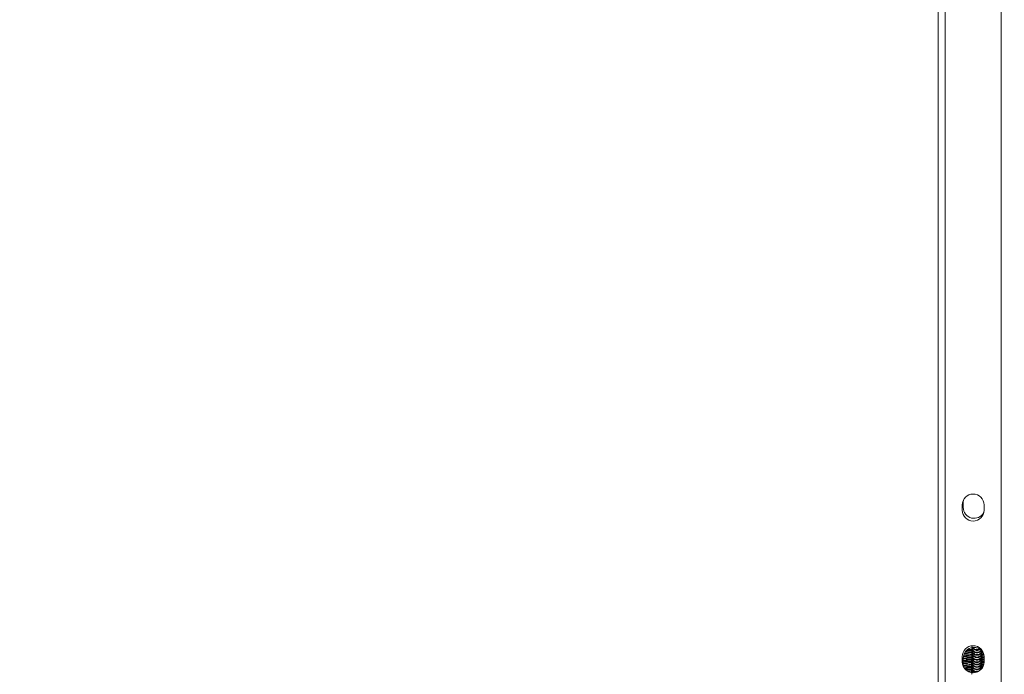
# Model space of a CAD drawing. Units: millimetres. Extents: x 157 to 1823, y 160 to 827.
# Drawn here: x 1089 to 1145, y 313 to 350 of the extents above; entities that cross this region are included whole.
import ezdxf

# ---------------------------------------------------------------- set-up
doc = ezdxf.new("R2010")
doc.units = ezdxf.units.MM
doc.header["$MEASUREMENT"] = 0
doc.layers.add('VP-DIM', color=7, linetype='Continuous')
doc.layers.add('VP-EQ', color=7, linetype='Continuous', true_color=0x8a3492)
doc.styles.get("Standard").update_dxf_attribs({"font": 'arial.ttf'})
doc.dimstyles.get("Standard").update_dxf_attribs({"dimtxt": 14, "dimasz": 20, "dimexe": 20, "dimexo": 50, "dimgap": 20, "dimtad": 0, "dimdec": 0, "dimzin": 0, "dimdsep": 46, "dimtxsty": 'Standard', "dimcen": -0.09, "dimadec": 0, "dimazin": 0, "dimtfac": 1, "dimtdec": 4, "dimtofl": 0, "dimtmove": 0, "dimatfit": 3, "dimfxl": 70, "dimfxlon": 1, "dimtolj": 1, "dimtzin": 0, "dimarcsym": 0})

# ---------------------------------------------------------------- blocks, each defined once
blk = doc.blocks.new('WD0542_')
at = {"color": 0, "linetype": 'Continuous', "lineweight": 18}
for p, q in [((3743.225, 664.581), (4007.837, 664.581)), ((3900.281, 663.606), (3900.581, 663.606)), ((3908.742, 663.503), (3908.703, 663.503)), ((3908.712, 663.498), (3908.711, 663.535)), ((3908.88, 663.502), (3908.842, 663.502)), ((3908.851, 663.498), (3908.849, 663.579)), ((3908.981, 663.606), (3909.281, 663.606)), ((3909.019, 663.501), (3908.981, 663.501)), ((3909.158, 663.5), (3909.119, 663.501)), ((3909.297, 663.5), (3909.258, 663.5)), ((3909.436, 663.499), (3909.397, 663.499)), ((3909.406, 663.491), (3909.404, 663.585)), ((3909.575, 663.498), (3909.536, 663.498)), ((3909.545, 663.491), (3909.544, 663.537)), ((3909.644, 663.489), (3909.573, 663.498)), ((3908.561, 662.904), (3908.599, 662.903)), ((3908.7, 662.903), (3908.738, 662.903)), ((3908.838, 662.902), (3908.877, 662.902)), ((3908.977, 662.901), (3909.016, 662.901)), ((3909.116, 662.901), (3909.155, 662.9)), ((3909.255, 662.9), (3909.294, 662.9)), ((3909.394, 662.899), (3909.432, 662.899)), ((3909.533, 662.898), (3909.571, 662.898)), ((3909.671, 662.898), (3909.71, 662.897)), ((3909.775, 662.895), (3909.879, 662.895)), ((3909.81, 662.897), (3909.849, 662.897)), ((3909.834, 662.895), (3909.89, 662.895)), ((3900.115, 662.415), (3899.992, 662.427)), ((3900.425, 662.415), (3900.115, 662.415)), ((3900.581, 662.356), (3900.281, 662.356)), ((3909.281, 662.356), (3908.981, 662.356)), ((3909.385, 662.415), (3909.075, 662.415)), ((3909.778, 662.602), (3909.748, 662.661)), ((3743.225, 661.381), (4007.837, 661.381)), ((3743.225, 660.981), (4007.837, 660.981))]:
    blk.add_line(p, q, dxfattribs=at)
at = {"color": 0, "linetype": 'Continuous', "lineweight": 18, "flags": 128}
for points in [[(3909.686, 663.457), (3909.637, 663.48), (3909.534, 663.498)], [(3908.451, 663.069), (3908.48, 663.154), (3908.483, 663.238)], [(3909.81, 662.897), (3909.812, 662.897), (3909.902, 662.911)], [(3909.849, 662.897), (3909.851, 662.897), (3909.901, 662.901)], [(3908.683, 662.553), (3908.669, 662.603), (3908.637, 662.667)], [(3908.787, 662.485), (3908.788, 662.5), (3908.779, 662.569)], [(3908.919, 662.434), (3908.926, 662.499), (3908.918, 662.569)], [(3909.053, 662.415), (3909.065, 662.499), (3909.057, 662.568)], [(3909.192, 662.415), (3909.204, 662.498), (3909.196, 662.567)], [(3909.331, 662.415), (3909.343, 662.497), (3909.335, 662.566)], [(3909.637, 662.467), (3909.535, 662.433), (3909.385, 662.415)], [(3909.472, 662.421), (3909.482, 662.496), (3909.474, 662.565)], [(3909.618, 662.46), (3909.621, 662.496), (3909.612, 662.565)]]:
    blk.add_lwpolyline(points, dxfattribs=at)
at = {"color": 0, "linetype": 'Continuous', "lineweight": 18}
for centre, radius, start, end in [((3900.281, 662.981), 0.625, 90, 270), ((3900.425, 663.04), 0.625, 270, 61.7597), ((3900.581, 662.981), 0.625, 270, 90), ((3908.981, 662.981), 0.625, 90, 270), ((3909.075, 663.04), 0.625, 126.824, 270), ((3908.284, 663.205), 0.3, 304.7819, 31.5581), ((3908.323, 663.205), 0.3, 296.8999, 38.2937), ((3908.462, 663.204), 0.3, 269.7222, 59.3205), ((3908.423, 663.204), 0.3, 277.8919, 53.719), ((3908.562, 663.204), 0.3, 269.7459, 74.0987), ((3908.601, 663.203), 0.3, 269.7154, 80.2155), ((3908.701, 663.203), 0.3, 269.7412, 89.9722), ((3908.74, 663.203), 0.3, 269.7124, 89.9721), ((3908.84, 663.202), 0.3, 269.7412, 89.9722), ((3908.879, 663.202), 0.3, 269.7124, 89.9721), ((3908.979, 663.201), 0.3, 269.7412, 89.9722), ((3909.017, 663.201), 0.3, 269.7124, 89.9721), ((3909.118, 663.201), 0.3, 269.7412, 89.9722), ((3909.156, 663.2), 0.3, 269.7124, 89.9721), ((3909.256, 663.2), 0.3, 269.7412, 89.9722), ((3909.281, 662.981), 0.625, 270, 90), ((3909.295, 663.2), 0.3, 269.7124, 89.9721), ((3909.395, 663.199), 0.3, 269.7412, 89.9722), ((3909.434, 663.199), 0.3, 269.7124, 89.9721), ((3909.534, 663.198), 0.3, 269.7463, 21.6527), ((3909.573, 663.198), 0.3, 269.7032, 357.1769), ((3909.673, 663.197), 0.3, 269.7177, 320.7813), ((3909.712, 663.197), 0.3, 269.6876, 310.36), ((3908.526, 662.5), 0.3, 353.7247, 33.6137), ((3908.665, 662.499), 0.3, 345.8907, 33.6135), ((3908.804, 662.499), 0.3, 343.7596, 33.6135), ((3908.942, 662.498), 0.3, 343.9115, 33.6135), ((3909.081, 662.497), 0.3, 344.0633, 33.6135), ((3909.22, 662.496), 0.3, 346.7813, 33.6136), ((3909.359, 662.495), 0.3, 356.5515, 33.6139)]:
    blk.add_arc(centre, radius, start, end, dxfattribs=at)
for points, knots in [([(3908.368, 662.909), (3908.378, 662.911), (3908.411, 662.915), (3908.461, 662.936), (3908.523, 662.976), (3908.577, 663.036), (3908.615, 663.117), (3908.629, 663.209), (3908.612, 663.298), (3908.588, 663.356), (3908.568, 663.379), (3908.566, 663.381)], [0, 0, 0, 0, 0.048753, 0.159747, 0.262437, 0.407456, 0.547951, 0.697985, 0.855372, 0.986036, 1, 1, 1, 1]), ([(3908.452, 662.903), (3908.453, 662.903), (3908.488, 662.903), (3908.535, 662.903), (3908.592, 662.903), (3908.592, 662.903), (3908.606, 662.903), (3908.608, 662.904), (3908.614, 662.904), (3908.637, 662.905), (3908.681, 662.912), (3908.739, 662.934), (3908.8, 662.974), (3908.854, 663.034), (3908.893, 663.116), (3908.907, 663.208), (3908.891, 663.297), (3908.854, 663.371), (3908.808, 663.425), (3908.759, 663.461), (3908.712, 663.483), (3908.679, 663.494), (3908.662, 663.497), (3908.658, 663.498)], [0, 0, 0, 0, 0.002533, 0.113813, 0.225136, 0.336864, 0.340979, 0.343648, 0.346841, 0.355944, 0.395184, 0.446065, 0.493139, 0.559618, 0.624022, 0.692799, 0.764947, 0.824844, 0.876672, 0.921836, 0.960461, 0.992119, 1, 1, 1, 1]), ([(3908.466, 662.904), (3908.466, 662.904), (3908.467, 662.904), (3908.469, 662.904), (3908.475, 662.904), (3908.499, 662.906), (3908.542, 662.913), (3908.6, 662.935), (3908.662, 662.975), (3908.716, 663.035), (3908.754, 663.116), (3908.768, 663.208), (3908.752, 663.298), (3908.715, 663.372), (3908.671, 663.424), (3908.638, 663.447), (3908.624, 663.456)], [0, 0, 0, 0, 0.007118, 0.011735, 0.017258, 0.033004, 0.100882, 0.188894, 0.270322, 0.385315, 0.496719, 0.615689, 0.740488, 0.844097, 0.933748, 1, 1, 1, 1]), ([(3908.472, 662.903), (3908.478, 662.903), (3908.526, 662.903), (3908.597, 662.903), (3908.676, 662.903), (3908.731, 662.903), (3908.731, 662.903), (3908.744, 662.903), (3908.747, 662.903), (3908.753, 662.903), (3908.776, 662.904), (3908.82, 662.911), (3908.878, 662.933), (3908.939, 662.974), (3908.993, 663.033), (3909.032, 663.115), (3909.045, 663.207), (3909.03, 663.297), (3908.993, 663.371), (3908.946, 663.424), (3908.898, 663.46), (3908.851, 663.483), (3908.811, 663.495), (3908.78, 663.501), (3908.76, 663.502), (3908.749, 663.503), (3908.746, 663.503), (3908.744, 663.503), (3908.743, 663.503), (3908.742, 663.503), (3908.742, 663.503), (3908.742, 663.503)], [0, 0, 0, 0, 0.014206, 0.108511, 0.202827, 0.297179, 0.391875, 0.395362, 0.397624, 0.400331, 0.408046, 0.441305, 0.484429, 0.524327, 0.580671, 0.635257, 0.69355, 0.754699, 0.805465, 0.849392, 0.887671, 0.920408, 0.94724, 0.967553, 0.980804, 0.985118, 0.987353, 0.989215, 0.991919, 0.997398, 1, 1, 1, 1]), ([(3908.528, 662.902), (3908.563, 662.902), (3908.64, 662.902), (3908.736, 662.902), (3908.814, 662.902), (3908.87, 662.902), (3908.87, 662.902), (3908.883, 662.902), (3908.886, 662.902), (3908.892, 662.902), (3908.915, 662.903), (3908.959, 662.911), (3909.016, 662.932), (3909.078, 662.973), (3909.132, 663.033), (3909.171, 663.114), (3909.184, 663.206), (3909.169, 663.296), (3909.132, 663.37), (3909.085, 663.423), (3909.036, 663.459), (3908.99, 663.482), (3908.95, 663.494), (3908.918, 663.5), (3908.899, 663.501), (3908.888, 663.502), (3908.885, 663.502), (3908.883, 663.502), (3908.882, 663.502), (3908.881, 663.502), (3908.88, 663.502), (3908.88, 663.502)], [0, 0, 0, 0, 0.072468, 0.1612, 0.249942, 0.338718, 0.427816, 0.431098, 0.433226, 0.435773, 0.443032, 0.474325, 0.5149, 0.55244, 0.605454, 0.656814, 0.711661, 0.769196, 0.816963, 0.858293, 0.89431, 0.925112, 0.950358, 0.969471, 0.981939, 0.985998, 0.988101, 0.989852, 0.992397, 0.997552, 1, 1, 1, 1]), ([(3908.703, 663.503), (3908.7, 663.503), (3908.693, 663.503), (3908.679, 663.503), (3908.657, 663.503), (3908.657, 663.503)], [0, 0, 0, 0, 0.34599, 0.975086, 1, 1, 1, 1]), ([(3908.667, 662.901), (3908.702, 662.901), (3908.779, 662.901), (3908.875, 662.901), (3908.953, 662.901), (3909.008, 662.901), (3909.009, 662.901), (3909.022, 662.901), (3909.025, 662.901), (3909.031, 662.901), (3909.054, 662.903), (3909.097, 662.91), (3909.155, 662.932), (3909.217, 662.972), (3909.271, 663.032), (3909.31, 663.113), (3909.323, 663.205), (3909.308, 663.295), (3909.27, 663.369), (3909.224, 663.422), (3909.175, 663.459), (3909.129, 663.481), (3909.089, 663.494), (3909.057, 663.499), (3909.037, 663.501), (3909.027, 663.501), (3909.024, 663.501), (3909.022, 663.501), (3909.021, 663.501), (3909.02, 663.501), (3909.019, 663.501), (3909.019, 663.501)], [0, 0, 0, 0, 0.072468, 0.1612, 0.249942, 0.338718, 0.427816, 0.431098, 0.433226, 0.435773, 0.443032, 0.474325, 0.5149, 0.55244, 0.605454, 0.656814, 0.711661, 0.769196, 0.816963, 0.858293, 0.89431, 0.925112, 0.950358, 0.969471, 0.981939, 0.985998, 0.988101, 0.989852, 0.992397, 0.997552, 1, 1, 1, 1]), ([(3908.842, 663.502), (3908.839, 663.502), (3908.833, 663.502), (3908.808, 663.502), (3908.77, 663.502), (3908.754, 663.502)], [0, 0, 0, 0, 0.245068, 0.690664, 1, 1, 1, 1]), ([(3908.763, 663.498), (3908.763, 663.502), (3908.764, 663.528), (3908.764, 663.55), (3908.765, 663.568)], [0, 0, 0, 0, 0.173397, 1, 1, 1, 1]), ([(3908.806, 662.9), (3908.841, 662.9), (3908.918, 662.9), (3909.014, 662.9), (3909.092, 662.9), (3909.147, 662.9), (3909.147, 662.9), (3909.161, 662.9), (3909.164, 662.9), (3909.17, 662.901), (3909.193, 662.902), (3909.236, 662.909), (3909.294, 662.931), (3909.356, 662.971), (3909.41, 663.031), (3909.448, 663.113), (3909.462, 663.205), (3909.446, 663.294), (3909.409, 663.368), (3909.363, 663.422), (3909.314, 663.458), (3909.268, 663.481), (3909.227, 663.493), (3909.196, 663.498), (3909.176, 663.5), (3909.166, 663.5), (3909.163, 663.5), (3909.161, 663.5), (3909.159, 663.5), (3909.159, 663.5), (3909.158, 663.5), (3909.158, 663.5)], [0, 0, 0, 0, 0.072468, 0.1612, 0.249942, 0.338718, 0.427816, 0.431098, 0.433226, 0.435773, 0.443032, 0.474325, 0.5149, 0.55244, 0.605454, 0.656814, 0.711661, 0.769196, 0.816963, 0.858293, 0.89431, 0.925112, 0.950358, 0.969471, 0.981939, 0.985998, 0.988101, 0.989852, 0.992397, 0.997552, 1, 1, 1, 1]), ([(3908.981, 663.501), (3908.978, 663.501), (3908.971, 663.501), (3908.947, 663.501), (3908.909, 663.501), (3908.893, 663.501)], [0, 0, 0, 0, 0.245068, 0.690664, 1, 1, 1, 1]), ([(3908.902, 663.498), (3908.902, 663.502), (3908.903, 663.539), (3908.904, 663.57), (3908.905, 663.598)], [0, 0, 0, 0, 0.113077, 1, 1, 1, 1]), ([(3908.945, 662.9), (3908.979, 662.9), (3909.056, 662.9), (3909.153, 662.9), (3909.231, 662.9), (3909.286, 662.9), (3909.286, 662.9), (3909.3, 662.9), (3909.302, 662.9), (3909.308, 662.9), (3909.332, 662.901), (3909.375, 662.908), (3909.433, 662.93), (3909.495, 662.971), (3909.549, 663.03), (3909.587, 663.112), (3909.601, 663.204), (3909.585, 663.294), (3909.548, 663.368), (3909.502, 663.421), (3909.453, 663.457), (3909.407, 663.48), (3909.366, 663.492), (3909.335, 663.497), (3909.315, 663.499), (3909.305, 663.5), (3909.301, 663.5), (3909.3, 663.5), (3909.298, 663.5), (3909.297, 663.5), (3909.297, 663.5), (3909.297, 663.5)], [0, 0, 0, 0, 0.072468, 0.1612, 0.249942, 0.338718, 0.427816, 0.431098, 0.433226, 0.435773, 0.443032, 0.474325, 0.5149, 0.55244, 0.605454, 0.656814, 0.711661, 0.769196, 0.816963, 0.858293, 0.89431, 0.925112, 0.950358, 0.969471, 0.981939, 0.985998, 0.988101, 0.989852, 0.992397, 0.997552, 1, 1, 1, 1]), ([(3908.99, 663.494), (3908.989, 663.533), (3908.988, 663.573), (3908.987, 663.606), (3908.987, 663.607)], [0, 0, 0, 0, 0.981872, 1, 1, 1, 1]), ([(3909.119, 663.501), (3909.117, 663.501), (3909.11, 663.501), (3909.083, 663.501), (3909.041, 663.501), (3909.021, 663.501)], [0, 0, 0, 0, 0.227463, 0.641048, 1, 1, 1, 1]), ([(3909.041, 663.498), (3909.041, 663.502), (3909.042, 663.539), (3909.043, 663.57), (3909.043, 663.597)], [0, 0, 0, 0, 0.106917, 1, 1, 1, 1]), ([(3909.084, 662.899), (3909.118, 662.899), (3909.195, 662.899), (3909.292, 662.899), (3909.37, 662.899), (3909.425, 662.899), (3909.425, 662.899), (3909.439, 662.899), (3909.441, 662.899), (3909.447, 662.899), (3909.47, 662.9), (3909.514, 662.907), (3909.572, 662.929), (3909.633, 662.97), (3909.687, 663.03), (3909.726, 663.111), (3909.74, 663.203), (3909.724, 663.293), (3909.687, 663.367), (3909.641, 663.42), (3909.592, 663.456), (3909.545, 663.479), (3909.505, 663.491), (3909.474, 663.497), (3909.454, 663.498), (3909.444, 663.499), (3909.44, 663.499), (3909.439, 663.499), (3909.437, 663.499), (3909.436, 663.499), (3909.436, 663.499), (3909.436, 663.499)], [0, 0, 0, 0, 0.072468, 0.1612, 0.249942, 0.338718, 0.427816, 0.431098, 0.433226, 0.435773, 0.443032, 0.474325, 0.5149, 0.55244, 0.605454, 0.656814, 0.711661, 0.769196, 0.816963, 0.858293, 0.89431, 0.925112, 0.950358, 0.969471, 0.981939, 0.985998, 0.988101, 0.989852, 0.992397, 0.997552, 1, 1, 1, 1]), ([(3909.128, 663.498), (3909.128, 663.535), (3909.127, 663.576), (3909.126, 663.609), (3909.126, 663.612)], [0, 0, 0, 0, 0.92728, 1, 1, 1, 1]), ([(3909.258, 663.5), (3909.256, 663.5), (3909.249, 663.5), (3909.225, 663.5), (3909.186, 663.5), (3909.171, 663.5)], [0, 0, 0, 0, 0.245068, 0.690664, 1, 1, 1, 1]), ([(3909.18, 663.502), (3909.18, 663.504), (3909.181, 663.541), (3909.182, 663.573), (3909.182, 663.602)], [0, 0, 0, 0, 0.063777, 1, 1, 1, 1]), ([(3909.267, 663.492), (3909.267, 663.532), (3909.266, 663.572), (3909.265, 663.605), (3909.265, 663.606)], [0, 0, 0, 0, 0.981872, 1, 1, 1, 1]), ([(3909.397, 663.499), (3909.395, 663.499), (3909.388, 663.499), (3909.361, 663.499), (3909.318, 663.499), (3909.299, 663.499)], [0, 0, 0, 0, 0.227463, 0.641048, 1, 1, 1, 1]), ([(3909.319, 663.485), (3909.319, 663.493), (3909.319, 663.534), (3909.32, 663.568), (3909.321, 663.596)], [0, 0, 0, 0, 0.188726, 1, 1, 1, 1]), ([(3909.536, 663.498), (3909.534, 663.498), (3909.527, 663.498), (3909.502, 663.498), (3909.464, 663.498), (3909.448, 663.498)], [0, 0, 0, 0, 0.245068, 0.690664, 1, 1, 1, 1]), ([(3909.458, 663.5), (3909.458, 663.502), (3909.458, 663.531), (3909.459, 663.554), (3909.459, 663.576)], [0, 0, 0, 0, 0.084962, 1, 1, 1, 1]), ([(3909.639, 663.491), (3909.629, 663.493), (3909.612, 663.496), (3909.593, 663.498), (3909.582, 663.498), (3909.579, 663.498), (3909.577, 663.498), (3909.576, 663.498), (3909.575, 663.498), (3909.575, 663.498), (3909.575, 663.498)], [0, 0, 0, 0, 0.375397, 0.630486, 0.713527, 0.75655, 0.792381, 0.844442, 0.94992, 1, 1, 1, 1]), ([(3909.675, 663.498), (3909.672, 663.498), (3909.666, 663.498), (3909.641, 663.498), (3909.603, 663.498), (3909.587, 663.498)], [0, 0, 0, 0, 0.245068, 0.690664, 1, 1, 1, 1]), ([(3908.451, 662.904), (3908.465, 662.904), (3908.506, 662.904), (3908.542, 662.904), (3908.56, 662.904), (3908.56, 662.904), (3908.561, 662.904)], [0, 0, 0, 0, 0.204417, 0.613044, 0.930172, 1, 1, 1, 1]), ([(3908.465, 662.903), (3908.494, 662.903), (3908.56, 662.903), (3908.634, 662.903), (3908.681, 662.903), (3908.698, 662.903), (3908.699, 662.903), (3908.7, 662.903)], [0, 0, 0, 0, 0.216393, 0.482384, 0.748242, 0.954569, 1, 1, 1, 1]), ([(3908.568, 662.706), (3908.568, 662.721), (3908.57, 662.773), (3908.572, 662.84), (3908.573, 662.893), (3908.573, 662.897)], [0, 0, 0, 0, 0.281263, 0.941154, 1, 1, 1, 1]), ([(3908.585, 662.902), (3908.621, 662.902), (3908.694, 662.902), (3908.773, 662.902), (3908.82, 662.902), (3908.837, 662.902), (3908.838, 662.902), (3908.838, 662.902)], [0, 0, 0, 0, 0.252513, 0.506244, 0.759847, 0.956663, 1, 1, 1, 1]), ([(3908.639, 662.569), (3908.639, 662.569), (3908.639, 662.569), (3908.636, 662.591), (3908.633, 662.636), (3908.63, 662.714), (3908.627, 662.803), (3908.625, 662.871), (3908.625, 662.897)], [0, 0, 0, 0, 0.059518, 0.20308, 0.389241, 0.610136, 0.848907, 1, 1, 1, 1]), ([(3908.699, 662.555), (3908.701, 662.58), (3908.704, 662.635), (3908.708, 662.748), (3908.711, 662.839), (3908.712, 662.893), (3908.712, 662.897)], [0, 0, 0, 0, 0.296436, 0.641531, 0.969108, 1, 1, 1, 1]), ([(3908.723, 662.901), (3908.76, 662.901), (3908.832, 662.901), (3908.912, 662.901), (3908.959, 662.901), (3908.976, 662.901), (3908.977, 662.901), (3908.977, 662.901)], [0, 0, 0, 0, 0.252513, 0.506244, 0.759847, 0.956663, 1, 1, 1, 1]), ([(3908.778, 662.568), (3908.778, 662.568), (3908.778, 662.568), (3908.775, 662.59), (3908.772, 662.636), (3908.768, 662.713), (3908.765, 662.802), (3908.764, 662.871), (3908.764, 662.897)], [0, 0, 0, 0, 0.059431, 0.202784, 0.388672, 0.609244, 0.847666, 1, 1, 1, 1]), ([(3908.828, 662.467), (3908.829, 662.474), (3908.834, 662.502), (3908.838, 662.549), (3908.843, 662.632), (3908.847, 662.747), (3908.85, 662.839), (3908.851, 662.892), (3908.851, 662.897)], [0, 0, 0, 0, 0.071455, 0.259293, 0.492807, 0.740984, 0.976562, 1, 1, 1, 1]), ([(3908.862, 662.901), (3908.899, 662.901), (3908.971, 662.901), (3909.05, 662.901), (3909.098, 662.901), (3909.115, 662.901), (3909.116, 662.901), (3909.116, 662.901)], [0, 0, 0, 0, 0.2525132, 0.5062441, 0.7598471, 0.9566631, 1, 1, 1, 1]), ([(3908.916, 662.567), (3908.916, 662.567), (3908.916, 662.567), (3908.914, 662.589), (3908.911, 662.635), (3908.907, 662.712), (3908.904, 662.802), (3908.903, 662.87), (3908.902, 662.897)], [0, 0, 0, 0, 0.059343, 0.202485, 0.388099, 0.608346, 0.846416, 1, 1, 1, 1]), ([(3908.961, 662.438), (3908.962, 662.443), (3908.967, 662.464), (3908.971, 662.496), (3908.977, 662.549), (3908.982, 662.631), (3908.986, 662.746), (3908.989, 662.837), (3908.989, 662.89), (3908.989, 662.894)], [0, 0, 0, 0, 0.037669, 0.140356, 0.315118, 0.532376, 0.763277, 0.982457, 1, 1, 1, 1]), ([(3909.008, 662.9), (3909.042, 662.9), (3909.112, 662.9), (3909.189, 662.9), (3909.237, 662.9), (3909.254, 662.9), (3909.255, 662.9), (3909.255, 662.9)], [0, 0, 0, 0, 0.239182, 0.497438, 0.755564, 0.95589, 1, 1, 1, 1]), ([(3909.055, 662.567), (3909.055, 662.567), (3909.055, 662.567), (3909.053, 662.588), (3909.05, 662.634), (3909.046, 662.712), (3909.043, 662.801), (3909.042, 662.87), (3909.041, 662.897)], [0, 0, 0, 0, 0.059255, 0.202184, 0.3875226, 0.6074428, 0.8451597, 1, 1, 1, 1]), ([(3909.09, 662.405), (3909.092, 662.411), (3909.099, 662.43), (3909.104, 662.458), (3909.111, 662.496), (3909.115, 662.547), (3909.121, 662.631), (3909.125, 662.745), (3909.128, 662.838), (3909.128, 662.892), (3909.128, 662.897)], [0, 0, 0, 0, 0.033065, 0.097547, 0.193191, 0.355969, 0.558329, 0.773396, 0.977545, 1, 1, 1, 1]), ([(3909.14, 662.899), (3909.176, 662.899), (3909.249, 662.899), (3909.328, 662.899), (3909.375, 662.899), (3909.392, 662.899), (3909.393, 662.899), (3909.394, 662.899)], [0, 0, 0, 0, 0.2525132, 0.5062441, 0.7598471, 0.9566631, 1, 1, 1, 1]), ([(3909.194, 662.566), (3909.194, 662.566), (3909.194, 662.566), (3909.192, 662.587), (3909.189, 662.633), (3909.185, 662.711), (3909.182, 662.802), (3909.181, 662.871), (3909.18, 662.9)], [0, 0, 0, 0, 0.058901, 0.200977, 0.385209, 0.603817, 0.840114, 1, 1, 1, 1]), ([(3909.222, 662.898), (3909.257, 662.898), (3909.334, 662.898), (3909.431, 662.898), (3909.509, 662.898), (3909.564, 662.898), (3909.564, 662.898), (3909.578, 662.898), (3909.58, 662.898), (3909.586, 662.898), (3909.609, 662.9), (3909.653, 662.907), (3909.711, 662.929), (3909.772, 662.969), (3909.826, 663.029), (3909.861, 663.098), (3909.866, 663.144), (3909.868, 663.161)], [0, 0, 0, 0, 0.105342, 0.234324, 0.363322, 0.492369, 0.621885, 0.626656, 0.62975, 0.633451, 0.644003, 0.689491, 0.748473, 0.803042, 0.880105, 0.954763, 1, 1, 1, 1]), ([(3909.232, 662.415), (3909.233, 662.417), (3909.239, 662.433), (3909.243, 662.457), (3909.25, 662.495), (3909.254, 662.547), (3909.259, 662.63), (3909.264, 662.744), (3909.266, 662.836), (3909.267, 662.888), (3909.267, 662.892)], [0, 0, 0, 0, 0.015173, 0.081266, 0.1793, 0.346145, 0.553561, 0.774001, 0.983251, 1, 1, 1, 1]), ([(3909.279, 662.898), (3909.315, 662.898), (3909.388, 662.898), (3909.467, 662.898), (3909.514, 662.898), (3909.531, 662.898), (3909.532, 662.898), (3909.533, 662.898)], [0, 0, 0, 0, 0.252513, 0.506244, 0.759847, 0.956663, 1, 1, 1, 1]), ([(3909.333, 662.565), (3909.333, 662.565), (3909.333, 662.565), (3909.33, 662.587), (3909.327, 662.633), (3909.324, 662.71), (3909.321, 662.801), (3909.319, 662.871), (3909.319, 662.9)], [0, 0, 0, 0, 0.058767, 0.20052, 0.384333, 0.602443, 0.838204, 1, 1, 1, 1]), ([(3909.358, 662.897), (3909.394, 662.897), (3909.472, 662.897), (3909.57, 662.897), (3909.647, 662.897), (3909.703, 662.897), (3909.703, 662.897), (3909.716, 662.897), (3909.719, 662.897), (3909.725, 662.898), (3909.748, 662.899), (3909.792, 662.906), (3909.848, 662.929), (3909.889, 662.95), (3909.904, 662.967), (3909.904, 662.968)], [0, 0, 0, 0, 0.13413, 0.293593, 0.453076, 0.61262, 0.772743, 0.778641, 0.782466, 0.787042, 0.800088, 0.856326, 0.929246, 0.996712, 1, 1, 1, 1]), ([(3909.374, 662.424), (3909.377, 662.433), (3909.383, 662.458), (3909.388, 662.494), (3909.393, 662.546), (3909.398, 662.629), (3909.403, 662.744), (3909.405, 662.835), (3909.406, 662.887), (3909.406, 662.891)], [0, 0, 0, 0, 0.064085, 0.163953, 0.333918, 0.545213, 0.769775, 0.982938, 1, 1, 1, 1]), ([(3909.418, 662.898), (3909.454, 662.898), (3909.527, 662.898), (3909.606, 662.898), (3909.653, 662.898), (3909.67, 662.898), (3909.671, 662.898), (3909.671, 662.898)], [0, 0, 0, 0, 0.2525132, 0.5062441, 0.7598471, 0.9566631, 1, 1, 1, 1]), ([(3909.472, 662.564), (3909.472, 662.564), (3909.472, 662.564), (3909.469, 662.586), (3909.466, 662.632), (3909.463, 662.709), (3909.46, 662.8), (3909.458, 662.87), (3909.458, 662.898)], [0, 0, 0, 0, 0.058901, 0.200977, 0.385209, 0.603817, 0.840114, 1, 1, 1, 1]), ([(3909.497, 662.896), (3909.533, 662.896), (3909.611, 662.896), (3909.708, 662.897), (3909.786, 662.897), (3909.841, 662.897), (3909.842, 662.896), (3909.855, 662.897), (3909.858, 662.897), (3909.864, 662.897), (3909.887, 662.898), (3909.931, 662.905), (3909.968, 662.921), (3909.989, 662.93)], [0, 0, 0, 0, 0.144342, 0.315947, 0.487574, 0.659265, 0.831581, 0.837927, 0.842044, 0.846968, 0.861007, 0.921528, 1, 1, 1, 1]), ([(3909.517, 662.437), (3909.518, 662.442), (3909.523, 662.461), (3909.526, 662.492), (3909.532, 662.545), (3909.537, 662.628), (3909.541, 662.743), (3909.544, 662.834), (3909.545, 662.887), (3909.545, 662.891)], [0, 0, 0, 0, 0.0328846, 0.1360816, 0.3117127, 0.5300513, 0.7621001, 0.9823695, 1, 1, 1, 1]), ([(3909.556, 662.897), (3909.593, 662.897), (3909.665, 662.897), (3909.745, 662.897), (3909.792, 662.897), (3909.809, 662.897), (3909.81, 662.897), (3909.81, 662.897)], [0, 0, 0, 0, 0.252513, 0.506244, 0.759847, 0.956663, 1, 1, 1, 1]), ([(3909.611, 662.564), (3909.611, 662.564), (3909.611, 662.564), (3909.608, 662.585), (3909.605, 662.631), (3909.601, 662.709), (3909.598, 662.797), (3909.597, 662.865), (3909.597, 662.89)], [0, 0, 0, 0, 0.0596869, 0.2036575, 0.3903468, 0.6118698, 0.8513192, 1, 1, 1, 1]), ([(3909.636, 662.896), (3909.671, 662.896), (3909.749, 662.896), (3909.835, 662.896), (3909.873, 662.896), (3909.888, 662.896)], [0, 0, 0, 0, 0.3487309, 0.763329, 1, 1, 1, 1]), ([(3909.665, 662.493), (3909.667, 662.509), (3909.671, 662.548), (3909.676, 662.628), (3909.68, 662.742), (3909.683, 662.834), (3909.684, 662.886), (3909.684, 662.89)], [0, 0, 0, 0, 0.1778881, 0.4383374, 0.7151411, 0.9778934, 1, 1, 1, 1]), ([(3909.683, 662.896), (3909.687, 662.896), (3909.733, 662.896), (3909.8, 662.896), (3909.866, 662.896), (3909.885, 662.896), (3909.888, 662.896)], [0, 0, 0, 0, 0.041248, 0.482079, 0.922843, 1, 1, 1, 1]), ([(3909.749, 662.563), (3909.749, 662.563), (3909.749, 662.563), (3909.747, 662.584), (3909.744, 662.63), (3909.74, 662.708), (3909.737, 662.797), (3909.736, 662.864), (3909.735, 662.89)], [0, 0, 0, 0, 0.059604, 0.203374, 0.389803, 0.611017, 0.850133, 1, 1, 1, 1]), ([(3909.817, 662.682), (3909.817, 662.703), (3909.82, 662.76), (3909.822, 662.833), (3909.822, 662.885), (3909.822, 662.889)], [0, 0, 0, 0, 0.3487285, 0.9517349, 1, 1, 1, 1])]:
    blk.add_open_spline(points, degree=3, knots=knots, dxfattribs=at)
blk = doc.blocks.new('WD0542_2D')
at = {"layer": 'VP-EQ', "color": 0, "rotation": 270}
blk.add_blockref('WD0542_', (480.542, 4222.523), dxfattribs=at)
blk = doc.blocks.new('*D93')
at = {"layer": 'Defpoints', "color": 0}
for p in [(1254.55, 689.13), (1032.496, 530.5), (1254.55, 163.486)]:
    blk.add_point(p, dxfattribs=at)
at = {"layer": 'VP-DIM', "color": 0, "lineweight": -2}
for p, q in [((1032.496, 619.13), (1032.496, 709.13)), ((1254.55, 619.13), (1254.55, 709.13)), ((1052.496, 689.13), (1107.906, 689.13)), ((1234.55, 689.13), (1179.14, 689.13))]:
    blk.add_line(p, q, dxfattribs=at)
at = {"layer": 'VP-DIM', "color": 0}
for points in [[(1052.496, 692.464), (1052.496, 685.797), (1032.496, 689.13)], [(1234.55, 685.797), (1234.55, 692.464), (1254.55, 689.13)]]:
    blk.add_solid(points, dxfattribs=at)
at = {"layer": 'VP-DIM', "color": 0, "insert": (1143.523, 689.13), "char_height": 14, "attachment_point": 5}
blk.add_mtext('\\A1;225', dxfattribs=at)
blk = doc.blocks.new('*D94')
at = {"layer": 'Defpoints', "color": 0}
for p in [(1042.859, 533.642), (1042.859, 160.343), (1668.81, 160.343)]:
    blk.add_point(p, dxfattribs=at)
at = {"layer": 'VP-DIM', "color": 0, "lineweight": -2}
for p, q in [((1598.81, 533.642), (1688.81, 533.642)), ((1668.81, 513.642), (1668.81, 382.484)), ((1668.81, 180.343), (1668.81, 311.502)), ((1598.81, 160.343), (1688.81, 160.343))]:
    blk.add_line(p, q, dxfattribs=at)
at = {"layer": 'VP-DIM', "color": 0}
for points in [[(1672.144, 513.642), (1665.477, 513.642), (1668.81, 533.642)], [(1665.477, 180.343), (1672.144, 180.343), (1668.81, 160.343)]]:
    blk.add_solid(points, dxfattribs=at)
at = {"layer": 'VP-DIM', "color": 0, "insert": (1668.81, 346.993), "char_height": 14, "attachment_point": 5, "rotation": 90}
blk.add_mtext('\\A1;375', dxfattribs=at)

msp = doc.modelspace()

# ---------------------------------------------------------------- block references
at = {"layer": 'VP-EQ', "color": 0}
msp.add_blockref('WD0542_2D', (0, 0), dxfattribs=at)

# ---------------------------------------------------------------- dimensions: what is measured, and where the dimension line sits
at = {"layer": 'VP-DIM', "color": 0}
dim = msp.add_linear_dim(base=(1254.55, 689.13), p1=(1032.496, 530.5), p2=(1254.55, 163.486), text='225', dimstyle='Standard', dxfattribs=at)
dim.commit()
dim.dimension.update_dxf_attribs({"geometry": '*D93', "text_midpoint": (1143.523, 689.13)})
dim = msp.add_linear_dim(base=(1668.81, 160.343), p1=(1042.859, 533.642), p2=(1042.859, 160.343), angle=90, text='375', dimstyle='Standard', dxfattribs=at)
dim.commit()
dim.dimension.update_dxf_attribs({"geometry": '*D94', "text_midpoint": (1668.81, 346.993)})

doc.saveas('drawing.dxf')
